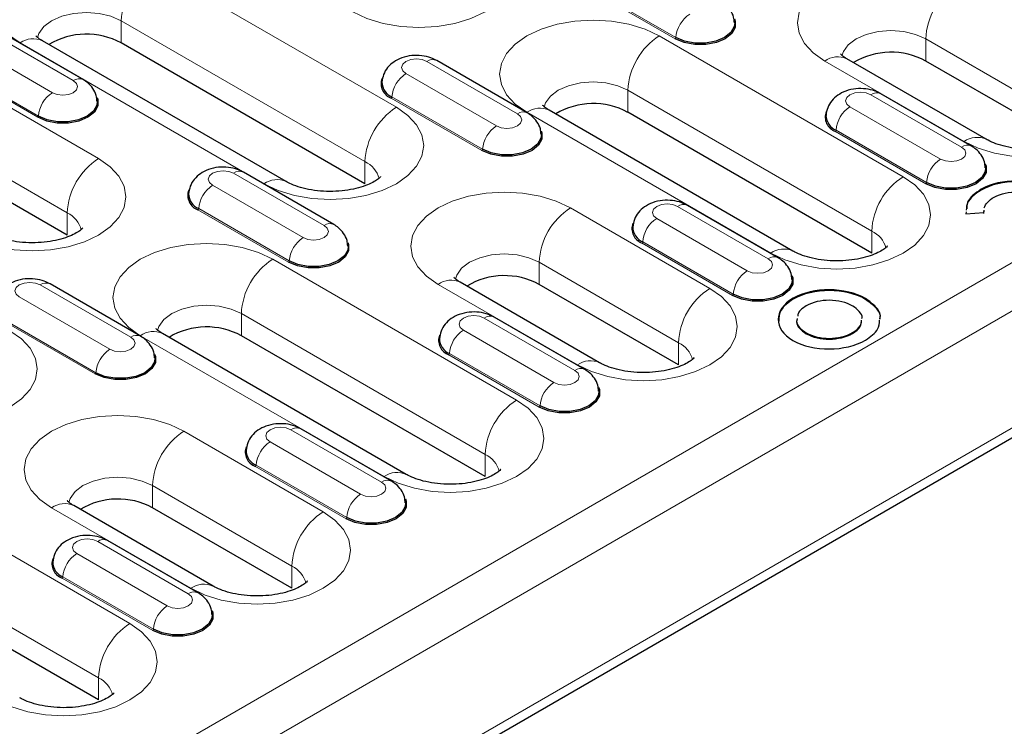
# Model space of a CAD drawing. Units: millimetres. Extents: x 0 to 420, y 0 to 297.
# Drawn here: x 281 to 301, y 112 to 127 of the extents above; entities that cross this region are included whole.
import ezdxf

# ---------------------------------------------------------------- set-up
doc = ezdxf.new("R2010")
doc.units = ezdxf.units.MM

msp = doc.modelspace()

# ---------------------------------------------------------------- linework, layer by layer
at = {"color": 8, "linetype": 'Continuous', "lineweight": 18}
for p, q in [((288.8818, 124.8038), (283.932, 127.6612)), ((294.5421, 126.1937), (292.7037, 127.2551)), ((294.5563, 126.2175), (292.7178, 127.2788)), ((283.2956, 126.559), (288.2454, 123.7015)), ((283.2956, 126.1099), (283.2956, 126.559)), ((282.3237, 125.3449), (280.4852, 126.4063)), ((280.0603, 126.1609), (281.8987, 125.0996)), ((299.1702, 123.3955), (294.2204, 126.2529)), ((299.6298, 126.1916), (302.4582, 124.5588)), ((299.6298, 125.7425), (299.6298, 126.1916)), ((281.245, 126.1101), (286.1947, 123.2526)), ((291.3393, 124.6714), (289.5008, 125.7327)), ((297.5792, 125.7427), (300.4076, 124.1099)), ((237.7226, 84.9019), (308.2918, 125.6406)), ((281.6021, 124.6017), (279.7636, 125.6631)), ((281.6162, 124.6255), (279.7777, 125.6868)), ((282.836, 123.7629), (280.0076, 125.3957)), ((289.0759, 125.4874), (290.9144, 124.4261)), ((293.584, 125.1507), (298.5338, 122.2932)), ((293.584, 124.7016), (293.584, 125.1507)), ((290.6177, 123.9282), (288.7792, 124.9895)), ((290.6318, 123.9519), (288.7934, 125.0132)), ((300.3549, 123.9979), (298.5164, 125.0592)), ((238.1468, 84.167), (308.7161, 124.9058)), ((298.0915, 124.8139), (299.93, 123.7525)), ((291.5334, 124.7018), (296.4832, 121.8443)), ((299.6474, 123.2784), (297.809, 124.3397)), ((279.3712, 124.2934), (282.1996, 122.6606)), ((299.6333, 123.2547), (297.7948, 124.316)), ((288.2454, 123.2524), (288.2454, 123.7015)), ((287.4148, 122.4059), (285.5764, 123.4672)), ((285.1514, 123.2219), (286.9899, 122.1605)), ((300.7557, 123.1261), (300.7557, 123.1425)), ((286.7074, 121.6864), (284.8689, 122.7477)), ((295.2457, 121.13), (292.4173, 122.7628)), ((296.4305, 121.7323), (294.592, 122.7937)), ((238.1468, 81.799), (308.7161, 122.5378)), ((282.1996, 122.2115), (282.1996, 122.6606)), ((286.6933, 121.6627), (284.8548, 122.724)), ((294.167, 122.5483), (296.0055, 121.487)), ((298.5338, 121.8441), (298.5338, 122.2932)), ((295.7089, 120.9891), (293.8704, 122.0505)), ((295.723, 121.0128), (293.8845, 122.0742)), ((291.3213, 118.8644), (286.3715, 121.7219)), ((291.7809, 121.6605), (294.6093, 120.0277)), ((291.7809, 121.2114), (291.7809, 121.6605)), ((283.4904, 120.1403), (281.6519, 121.2017)), ((289.7303, 121.2116), (292.5587, 119.5788)), ((281.227, 120.9563), (283.0655, 119.895)), ((296.9371, 120.9134), (296.9371, 120.9297)), ((298.4081, 120.9082), (298.4081, 120.9245)), ((285.7351, 120.6196), (290.6849, 117.7622)), ((285.7351, 120.1705), (285.7351, 120.6196)), ((282.7688, 119.3971), (280.9303, 120.4585)), ((282.7829, 119.4209), (280.9445, 120.4822)), ((292.506, 119.4668), (290.6675, 120.5281)), ((283.6845, 120.1707), (288.6343, 117.3133)), ((290.2426, 120.2828), (292.0811, 119.2215)), ((297.2018, 120.2118), (297.2018, 120.2281)), ((294.6093, 119.5786), (294.6093, 120.0277)), ((291.7844, 118.7236), (289.946, 119.7849)), ((291.7986, 118.7473), (289.9601, 119.8086)), ((287.3968, 116.5989), (284.5684, 118.2317)), ((288.5816, 117.2013), (286.7431, 118.2626)), ((286.3182, 118.0173), (288.1566, 116.9559)), ((290.6849, 117.3131), (290.6849, 117.7622)), ((287.8741, 116.4818), (286.0356, 117.5431)), ((287.86, 116.4581), (286.0215, 117.5194)), ((283.4724, 114.3334), (278.5226, 117.1908)), ((283.932, 117.1295), (286.7604, 115.4966)), ((283.932, 116.6804), (283.932, 117.1295)), ((281.8814, 116.6805), (284.7098, 115.0477)), ((277.8862, 116.0885), (282.836, 113.2311)), ((284.6571, 114.9357), (282.8187, 115.9971)), ((282.3937, 115.7517), (284.2322, 114.6904)), ((286.7604, 115.0475), (286.7604, 115.4966)), ((283.9355, 114.1925), (282.0971, 115.2539)), ((283.9497, 114.2163), (282.1112, 115.2776)), ((282.836, 112.782), (282.836, 113.2311))]:
    msp.add_line(p, q, dxfattribs=at)
at = {"color": 7, "linetype": 'Continuous', "lineweight": 25}
for p, q in [((282.5237, 125.3647), (280.6852, 126.4261)), ((286.6447, 123.2972), (281.695, 126.1546)), ((288.2454, 123.2524), (283.2956, 126.1099)), ((291.5393, 124.6912), (289.7008, 125.7525)), ((300.8576, 124.1544), (298.0291, 125.7872)), ((302.4582, 124.1097), (299.6298, 125.7425)), ((300.5549, 124.0177), (298.7164, 125.079)), ((296.9331, 121.8889), (291.9834, 124.7463)), ((298.5338, 121.8441), (293.584, 124.7016)), ((282.1996, 122.2115), (279.3712, 123.8443)), ((287.6148, 122.4257), (285.7764, 123.487)), ((296.6304, 121.7521), (294.792, 122.8135)), ((300.4468, 122.683), (300.4399, 122.643)), ((300.4399, 122.643), (300.8113, 122.6687)), ((300.8113, 122.6687), (300.8149, 122.7197)), ((300.8113, 122.6523), (300.8149, 122.7034)), ((238.0226, 81.5243), (308.5918, 122.2631)), ((283.6904, 120.1601), (281.8519, 121.2215)), ((293.0087, 119.6234), (290.1802, 121.2562)), ((294.6093, 119.5786), (291.7809, 121.2114)), ((292.706, 119.4866), (290.8675, 120.5479)), ((289.0842, 117.3578), (284.1345, 120.2152)), ((290.6849, 117.3131), (285.7351, 120.1705)), ((298.1434, 120.217), (298.1434, 120.2333)), ((288.7816, 117.2211), (286.9431, 118.2824)), ((285.1598, 115.0923), (282.3314, 116.7251)), ((286.7604, 115.0475), (283.932, 116.6804)), ((284.8571, 114.9555), (283.0186, 116.0169)), ((282.836, 112.782), (277.8862, 115.6394))]:
    msp.add_line(p, q, dxfattribs=at)
at = {"color": 8, "linetype": 'Continuous', "lineweight": 18, "flags": 128}
for points in [[(287.9979, 126.7428), (288.2858, 126.6064), (288.6143, 126.505), (288.9707, 126.4426), (289.3414, 126.4215), (289.712, 126.4426), (290.0685, 126.505), (290.397, 126.6064), (290.6849, 126.7428), (290.9212, 126.909), (291.0967, 127.0986), (291.2049, 127.3044), (291.2414, 127.5184), (291.2049, 127.7323), (291.0967, 127.9381), (290.9212, 128.1277), (290.6849, 128.294)], [(283.932, 127.6612), (283.6441, 127.7976), (283.3156, 127.899), (282.9592, 127.9614), (282.5885, 127.9825), (282.2178, 127.9614), (281.8614, 127.899), (281.5329, 127.7976), (281.245, 127.6612), (281.0087, 127.495), (280.8331, 127.3054), (280.725, 127.0996), (280.6885, 126.8856), (280.725, 126.6717), (280.8331, 126.4659), (281.0087, 126.2763), (281.245, 126.1101)], [(300.2662, 127.2939), (299.9783, 127.4303), (299.6498, 127.5316), (299.2933, 127.594), (298.9227, 127.6151), (298.552, 127.594), (298.1956, 127.5316), (297.8671, 127.4303), (297.5792, 127.2939), (297.3429, 127.1276), (297.1673, 126.938), (297.0592, 126.7322), (297.0227, 126.5183), (297.0592, 126.3043), (297.1673, 126.0985), (297.3429, 125.9089), (297.5792, 125.7427)], [(281.5949, 126.2159), (281.6226, 126.3002), (281.7225, 126.4394), (281.8814, 126.559), (282.0885, 126.6507), (282.3297, 126.7084), (282.5885, 126.728), (282.8473, 126.7084), (283.0885, 126.6507), (283.2956, 126.559)], [(294.2204, 126.2529), (293.9325, 126.3893), (293.604, 126.4907), (293.2476, 126.5531), (292.8769, 126.5742), (292.5062, 126.5531), (292.1498, 126.4907), (291.8213, 126.3893), (291.5334, 126.2529), (291.2971, 126.0867), (291.1215, 125.8971), (291.0134, 125.6913), (290.9769, 125.4773), (291.0134, 125.2634), (291.1215, 125.0576), (291.2971, 124.868), (291.5334, 124.7018)], [(297.9291, 125.8485), (297.9567, 125.9328), (298.0566, 126.072), (298.2156, 126.1916), (298.4227, 126.2833), (298.6639, 126.341), (298.9227, 126.3607), (299.1815, 126.341), (299.4227, 126.2833), (299.6298, 126.1916)], [(289.5008, 125.7327), (289.4033, 125.7703), (289.2883, 125.7835), (289.1734, 125.7703), (289.0759, 125.7327), (289.0107, 125.6764), (288.9879, 125.6101), (289.0107, 125.5437), (289.0759, 125.4874)], [(300.4076, 124.1099), (300.6955, 123.9735), (301.024, 123.8721), (301.3804, 123.8097), (301.7511, 123.7886), (302.1218, 123.8097), (302.4782, 123.8721), (302.8067, 123.9735), (303.0946, 124.1099), (303.3309, 124.2761), (303.5065, 124.4657), (303.6146, 124.6715), (303.6511, 124.8854), (303.6146, 125.0994), (303.5065, 125.3052), (303.3309, 125.4948), (303.0946, 125.661)], [(281.8987, 125.0996), (281.9962, 125.062), (282.1112, 125.0488), (282.2262, 125.062), (282.3237, 125.0996), (282.3888, 125.1559), (282.4117, 125.2223), (282.3888, 125.2887), (282.3237, 125.3449)], [(291.8833, 124.8076), (291.911, 124.8919), (292.0109, 125.0311), (292.1698, 125.1507), (292.3769, 125.2424), (292.6181, 125.3001), (292.8769, 125.3197), (293.1357, 125.3001), (293.3769, 125.2424), (293.584, 125.1507)], [(298.5164, 125.0592), (298.4189, 125.0968), (298.304, 125.11), (298.189, 125.0968), (298.0915, 125.0592), (298.0263, 125.0029), (298.0035, 124.9365), (298.0263, 124.8701), (298.0915, 124.8139)], [(286.1947, 123.2526), (286.4827, 123.1162), (286.8112, 123.0149), (287.1676, 122.9524), (287.5383, 122.9314), (287.9089, 122.9524), (288.2654, 123.0149), (288.5938, 123.1162), (288.8818, 123.2526), (289.118, 123.4188), (289.2936, 123.6085), (289.4017, 123.8142), (289.4383, 124.0282), (289.4017, 124.2422), (289.2936, 124.448), (289.118, 124.6376), (288.8818, 124.8038)], [(290.9144, 124.4261), (291.0118, 124.3885), (291.1268, 124.3753), (291.2418, 124.3885), (291.3393, 124.4261), (291.4044, 124.4824), (291.4273, 124.5487), (291.4044, 124.6151), (291.3393, 124.6714)], [(299.93, 123.7525), (300.0274, 123.7149), (300.1424, 123.7017), (300.2574, 123.7149), (300.3549, 123.7525), (300.42, 123.8088), (300.4429, 123.8752), (300.42, 123.9416), (300.3549, 123.9979)], [(280.149, 122.2117), (280.4369, 122.0753), (280.7654, 121.9739), (281.1218, 121.9115), (281.4925, 121.8905), (281.8632, 121.9115), (282.2196, 121.9739), (282.5481, 122.0753), (282.836, 122.2117), (283.0723, 122.3779), (283.2479, 122.5676), (283.356, 122.7733), (283.3925, 122.9873), (283.356, 123.2013), (283.2479, 123.407), (283.0723, 123.5967), (282.836, 123.7629)], [(285.5764, 123.4672), (285.4789, 123.5048), (285.3639, 123.518), (285.2489, 123.5048), (285.1514, 123.4672), (285.0863, 123.4109), (285.0634, 123.3445), (285.0863, 123.2782), (285.1514, 123.2219)], [(296.4832, 121.8443), (296.7711, 121.7079), (297.0996, 121.6066), (297.456, 121.5441), (297.8267, 121.5231), (298.1973, 121.5441), (298.5538, 121.6066), (298.8822, 121.7079), (299.1702, 121.8443), (299.4064, 122.0105), (299.582, 122.2002), (299.6901, 122.4059), (299.7267, 122.6199), (299.6901, 122.8339), (299.582, 123.0397), (299.4064, 123.2293), (299.1702, 123.3955)], [(292.4173, 122.7628), (292.1294, 122.8992), (291.8009, 123.0006), (291.4445, 123.063), (291.0738, 123.084), (290.7031, 123.063), (290.3467, 123.0006), (290.0182, 122.8992), (289.7303, 122.7628), (289.494, 122.5966), (289.3184, 122.4069), (289.2103, 122.2012), (289.1738, 121.9872), (289.2103, 121.7732), (289.3184, 121.5675), (289.494, 121.3778), (289.7303, 121.2116)], [(294.592, 122.7937), (294.4945, 122.8313), (294.3795, 122.8445), (294.2645, 122.8313), (294.167, 122.7937), (294.1019, 122.7374), (294.079, 122.671), (294.1019, 122.6046), (294.167, 122.5483)], [(286.9899, 122.1605), (287.0874, 122.1229), (287.2024, 122.1097), (287.3174, 122.1229), (287.4148, 122.1605), (287.48, 122.2168), (287.5029, 122.2832), (287.48, 122.3496), (287.4148, 122.4059)], [(286.3715, 121.7219), (286.0836, 121.8583), (285.7551, 121.9596), (285.3987, 122.0221), (285.028, 122.0431), (284.6574, 122.0221), (284.3009, 121.9596), (283.9724, 121.8583), (283.6845, 121.7219), (283.4482, 121.5557), (283.2727, 121.366), (283.1645, 121.1603), (283.128, 120.9463), (283.1645, 120.7323), (283.2727, 120.5265), (283.4482, 120.3369), (283.6845, 120.1707)], [(290.0802, 121.3175), (290.1079, 121.4017), (290.2078, 121.541), (290.3667, 121.6605), (290.5738, 121.7523), (290.815, 121.8099), (291.0738, 121.8296), (291.3326, 121.8099), (291.5738, 121.7523), (291.7809, 121.6605)], [(296.0055, 121.487), (296.103, 121.4494), (296.218, 121.4362), (296.333, 121.4494), (296.4305, 121.487), (296.4956, 121.5433), (296.5185, 121.6097), (296.4956, 121.676), (296.4305, 121.7323)], [(281.6519, 121.2017), (281.5544, 121.2393), (281.4395, 121.2525), (281.3245, 121.2393), (281.227, 121.2017), (281.1619, 121.1454), (281.139, 121.079), (281.1619, 121.0126), (281.227, 120.9563)], [(292.5587, 119.5788), (292.8466, 119.4424), (293.1751, 119.341), (293.5315, 119.2786), (293.9022, 119.2575), (294.2729, 119.2786), (294.6293, 119.341), (294.9578, 119.4424), (295.2457, 119.5788), (295.482, 119.745), (295.6576, 119.9346), (295.7657, 120.1404), (295.8022, 120.3544), (295.7657, 120.5684), (295.6576, 120.7741), (295.482, 120.9638), (295.2457, 121.13)], [(284.0344, 120.2766), (284.0621, 120.3608), (284.162, 120.5), (284.3209, 120.6196), (284.528, 120.7113), (284.7692, 120.769), (285.028, 120.7887), (285.2868, 120.769), (285.528, 120.7113), (285.7351, 120.6196)], [(290.6675, 120.5281), (290.5701, 120.5657), (290.4551, 120.5789), (290.3401, 120.5657), (290.2426, 120.5281), (290.1775, 120.4718), (290.1546, 120.4055), (290.1775, 120.3391), (290.2426, 120.2828)], [(278.3459, 118.7216), (278.6338, 118.5852), (278.9623, 118.4838), (279.3187, 118.4214), (279.6894, 118.4003), (280.06, 118.4214), (280.4165, 118.4838), (280.745, 118.5852), (281.0329, 118.7216), (281.2692, 118.8878), (281.4447, 119.0774), (281.5529, 119.2832), (281.5894, 119.4972), (281.5529, 119.7111), (281.4447, 119.9169), (281.2692, 120.1065), (281.0329, 120.2727)], [(283.0655, 119.895), (283.1629, 119.8574), (283.2779, 119.8442), (283.3929, 119.8574), (283.4904, 119.895), (283.5555, 119.9513), (283.5784, 120.0177), (283.5555, 120.084), (283.4904, 120.1403)], [(292.0811, 119.2215), (292.1786, 119.1839), (292.2935, 119.1707), (292.4085, 119.1839), (292.506, 119.2215), (292.5711, 119.2778), (292.594, 119.3441), (292.5711, 119.4105), (292.506, 119.4668)], [(288.6343, 117.3133), (288.9222, 117.1769), (289.2507, 117.0755), (289.6071, 117.0131), (289.9778, 116.992), (290.3484, 117.0131), (290.7049, 117.0755), (291.0334, 117.1769), (291.3213, 117.3133), (291.5576, 117.4795), (291.7331, 117.6691), (291.8413, 117.8749), (291.8778, 118.0889), (291.8413, 118.3028), (291.7331, 118.5086), (291.5576, 118.6982), (291.3213, 118.8644)], [(284.5684, 118.2317), (284.2805, 118.3681), (283.952, 118.4695), (283.5956, 118.5319), (283.2249, 118.553), (282.8542, 118.5319), (282.4978, 118.4695), (282.1693, 118.3681), (281.8814, 118.2317), (281.6451, 118.0655), (281.4695, 117.8759), (281.3614, 117.6701), (281.3249, 117.4561), (281.3614, 117.2422), (281.4695, 117.0364), (281.6451, 116.8468), (281.8814, 116.6805)], [(286.7431, 118.2626), (286.6456, 118.3002), (286.5306, 118.3134), (286.4156, 118.3002), (286.3182, 118.2626), (286.253, 118.2063), (286.2301, 118.1399), (286.253, 118.0735), (286.3182, 118.0173)], [(282.2313, 116.7864), (282.259, 116.8707), (282.3589, 117.0099), (282.5178, 117.1295), (282.7249, 117.2212), (282.9661, 117.2789), (283.2249, 117.2985), (283.4837, 117.2789), (283.7249, 117.2212), (283.932, 117.1295)], [(288.1566, 116.9559), (288.2541, 116.9183), (288.3691, 116.9051), (288.4841, 116.9183), (288.5816, 116.9559), (288.6467, 117.0122), (288.6696, 117.0786), (288.6467, 117.145), (288.5816, 117.2013)], [(284.7098, 115.0477), (284.9977, 114.9113), (285.3262, 114.81), (285.6827, 114.7475), (286.0533, 114.7265), (286.424, 114.7475), (286.7804, 114.81), (287.1089, 114.9113), (287.3968, 115.0477), (287.6331, 115.2139), (287.8087, 115.4036), (287.9168, 115.6093), (287.9533, 115.8233), (287.9168, 116.0373), (287.8087, 116.2431), (287.6331, 116.4327), (287.3968, 116.5989)], [(282.8187, 115.9971), (282.7212, 116.0347), (282.6062, 116.0479), (282.4912, 116.0347), (282.3937, 115.9971), (282.3286, 115.9408), (282.3057, 115.8744), (282.3286, 115.808), (282.3937, 115.7517)], [(284.2322, 114.6904), (284.3297, 114.6528), (284.4447, 114.6396), (284.5596, 114.6528), (284.6571, 114.6904), (284.7223, 114.7467), (284.7451, 114.8131), (284.7223, 114.8794), (284.6571, 114.9357)], [(280.7854, 112.7822), (281.0733, 112.6458), (281.4018, 112.5444), (281.7582, 112.482), (282.1289, 112.4609), (282.4996, 112.482), (282.856, 112.5444), (283.1845, 112.6458), (283.4724, 112.7822), (283.7087, 112.9484), (283.8843, 113.138), (283.9924, 113.3438), (284.0289, 113.5578), (283.9924, 113.7718), (283.8843, 113.9775), (283.7087, 114.1672), (283.4724, 114.3334)]]:
    msp.add_lwpolyline(points, dxfattribs=at)
at = {"color": 7, "linetype": 'Continuous', "lineweight": 25, "flags": 128}
for points in [[(295.7467, 126.5953), (295.7624, 126.5527), (295.7624, 126.4226), (295.6928, 126.2989), (295.5604, 126.1937), (295.3781, 126.1173), (295.1639, 126.0771), (294.9386, 126.0771), (294.7244, 126.1173), (294.5421, 126.1937)], [(295.7508, 126.5176), (295.7427, 126.44), (295.675, 126.3197), (295.5463, 126.2175), (295.3691, 126.1431), (295.1608, 126.1041), (294.9418, 126.1041), (294.7335, 126.1431), (294.5563, 126.2175)], [(282.8067, 125.0033), (282.8223, 124.9607), (282.8223, 124.8306), (282.7527, 124.707), (282.6203, 124.6017), (282.4381, 124.5253), (282.2238, 124.4851), (281.9986, 124.4851), (281.7843, 124.5253), (281.6021, 124.6017)], [(282.8108, 124.9256), (282.8026, 124.848), (282.7349, 124.7277), (282.6062, 124.6255), (282.429, 124.5511), (282.2207, 124.5121), (282.0017, 124.5121), (281.7934, 124.5511), (281.6162, 124.6255)], [(291.8223, 124.3297), (291.838, 124.2871), (291.838, 124.1571), (291.7683, 124.0334), (291.6359, 123.9282), (291.4537, 123.8518), (291.2395, 123.8116), (291.0142, 123.8116), (290.7999, 123.8518), (290.6177, 123.9282)], [(291.8264, 124.2521), (291.8182, 124.1745), (291.7505, 124.0542), (291.6218, 123.9519), (291.4446, 123.8776), (291.2363, 123.8385), (291.0173, 123.8385), (290.809, 123.8776), (290.6318, 123.9519)], [(300.8379, 123.6562), (300.8536, 123.6136), (300.8536, 123.4836), (300.784, 123.3599), (300.6515, 123.2547), (300.4693, 123.1782), (300.2551, 123.1381), (300.0298, 123.1381), (299.8156, 123.1782), (299.6333, 123.2547)], [(300.842, 123.5786), (300.8338, 123.5009), (300.7662, 123.3807), (300.6374, 123.2784), (300.4602, 123.2041), (300.2519, 123.165), (300.0329, 123.165), (299.8246, 123.2041), (299.6474, 123.2784)], [(287.8978, 122.0642), (287.9135, 122.0216), (287.9135, 121.8916), (287.8439, 121.7679), (287.7115, 121.6627), (287.5292, 121.5862), (287.315, 121.5461), (287.0897, 121.5461), (286.8755, 121.5862), (286.6933, 121.6627)], [(287.902, 121.9866), (287.8938, 121.9089), (287.8261, 121.7887), (287.6974, 121.6864), (287.5202, 121.6121), (287.3119, 121.573), (287.0929, 121.573), (286.8846, 121.6121), (286.7074, 121.6864)], [(296.9134, 121.3907), (296.9291, 121.3481), (296.9291, 121.218), (296.8595, 121.0943), (296.7271, 120.9891), (296.5449, 120.9127), (296.3306, 120.8725), (296.1054, 120.8725), (295.8911, 120.9127), (295.7089, 120.9891)], [(296.9176, 121.313), (296.9094, 121.2354), (296.8417, 121.1151), (296.713, 121.0128), (296.5358, 120.9385), (296.3275, 120.8995), (296.1085, 120.8995), (295.9002, 120.9385), (295.723, 121.0128)], [(283.9734, 119.7987), (283.9891, 119.7561), (283.9891, 119.626), (283.9195, 119.5024), (283.7871, 119.3971), (283.6048, 119.3207), (283.3906, 119.2805), (283.1653, 119.2805), (282.9511, 119.3207), (282.7688, 119.3971)], [(283.9775, 119.721), (283.9693, 119.6434), (283.9017, 119.5231), (283.7729, 119.4209), (283.5957, 119.3465), (283.3874, 119.3075), (283.1684, 119.3075), (282.9601, 119.3465), (282.7829, 119.4209)], [(292.989, 119.1251), (293.0047, 119.0825), (293.0047, 118.9525), (292.9351, 118.8288), (292.8027, 118.7236), (292.6204, 118.6472), (292.4062, 118.607), (292.1809, 118.607), (291.9667, 118.6472), (291.7844, 118.7236)], [(292.9931, 119.0475), (292.9849, 118.9699), (292.9173, 118.8496), (292.7885, 118.7473), (292.6113, 118.673), (292.4031, 118.6339), (292.184, 118.6339), (291.9757, 118.673), (291.7986, 118.7473)], [(289.0645, 116.8596), (289.0802, 116.817), (289.0802, 116.687), (289.0106, 116.5633), (288.8782, 116.4581), (288.696, 116.3816), (288.4817, 116.3415), (288.2565, 116.3415), (288.0422, 116.3816), (287.86, 116.4581)], [(289.0687, 116.782), (289.0605, 116.7043), (288.9928, 116.5841), (288.8641, 116.4818), (288.6869, 116.4075), (288.4786, 116.3684), (288.2596, 116.3684), (288.0513, 116.4075), (287.8741, 116.4818)], [(285.1401, 114.5941), (285.1558, 114.5515), (285.1558, 114.4214), (285.0862, 114.2978), (284.9538, 114.1925), (284.7715, 114.1161), (284.5573, 114.0759), (284.332, 114.0759), (284.1178, 114.1161), (283.9355, 114.1925)], [(285.1442, 114.5164), (285.1361, 114.4388), (285.0684, 114.3185), (284.9397, 114.2163), (284.7625, 114.1419), (284.5542, 114.1029), (284.3352, 114.1029), (284.1269, 114.1419), (283.9497, 114.2163)]]:
    msp.add_lwpolyline(points, dxfattribs=at)
at = {"color": 8, "linetype": 'Continuous', "lineweight": 18}
for centre, radius, start, end in [((284.6773, 126.4961), 1.3831, 122.60548, 177.39452), ((301.0115, 126.1287), 1.3831, 122.60548, 177.39452), ((295.1733, 126.1711), 0.6188, 122.72391, 175.69999), ((281.5086, 125.7421), 0.4527, 65.69288, 125.61758), ((294.9657, 125.0878), 1.3831, 122.60548, 177.39452), ((294.5254, 126.2198), 0.0309, 302.72391, 355.69999), ((289.617, 125.5788), 0.1928, 64.25043, 127.06003), ((297.8428, 125.3747), 0.4527, 65.69288, 125.61758), ((282.4399, 125.1911), 0.1928, 64.22264, 127.06279), ((289.4104, 124.9669), 0.6188, 122.72391, 175.69999), ((282.2332, 124.5791), 0.6188, 122.72391, 175.69999), ((288.7625, 125.0156), 0.0309, 302.72391, 355.69999), ((298.6326, 124.9053), 0.1928, 64.25043, 127.06003), ((289.6271, 123.6387), 1.3831, 122.60548, 177.39452), ((291.797, 124.3338), 0.4527, 65.69288, 125.61758), ((298.426, 124.2933), 0.6188, 122.72391, 175.69999), ((281.5854, 124.6278), 0.0309, 302.72391, 355.69999), ((291.4555, 124.5175), 0.1928, 64.22264, 127.06279), ((291.2488, 123.9055), 0.6188, 122.72391, 175.69999), ((297.7781, 124.342), 0.0309, 302.72391, 355.69999), ((300.6712, 123.7418), 0.4527, 65.71221, 125.61589), ((290.601, 123.9542), 0.0309, 302.72391, 355.69999), ((300.4711, 123.844), 0.1928, 64.22264, 127.06279), ((283.5813, 122.5977), 1.3831, 122.60548, 177.39452), ((300.2645, 123.232), 0.6188, 122.72391, 175.69999), ((288.0205, 123.2228), 0.5289, 14.68085, 64.84528), ((285.6926, 123.3133), 0.1928, 64.25043, 127.06003), ((286.4584, 122.8846), 0.4527, 65.71221, 125.61589), ((299.9155, 122.2304), 1.3831, 122.60548, 177.39452), ((285.4859, 122.7013), 0.6188, 122.72391, 175.69999), ((299.6166, 123.2807), 0.0309, 302.72391, 355.69999), ((284.8381, 122.75), 0.0309, 302.72391, 355.69999), ((293.1626, 121.5976), 1.3831, 122.60548, 177.39452), ((294.7082, 122.6398), 0.1928, 64.25043, 127.06003), ((281.9748, 122.1819), 0.5289, 14.68085, 64.84528), ((294.5015, 122.0278), 0.6188, 122.72391, 175.69999), ((287.531, 122.252), 0.1928, 64.22264, 127.06279), ((287.3244, 121.64), 0.6188, 122.72391, 175.69999), ((298.3089, 121.8145), 0.5289, 14.68085, 64.84528), ((293.8537, 122.0765), 0.0309, 302.72391, 355.69999), ((296.5467, 121.5785), 0.1928, 64.22264, 127.06279), ((296.7468, 121.4763), 0.4527, 65.71221, 125.61589), ((287.1168, 120.5567), 1.3831, 122.60548, 177.39452), ((286.6765, 121.6887), 0.0309, 302.72391, 355.69999), ((296.34, 120.9665), 0.6188, 122.72391, 175.69999), ((281.7681, 121.0478), 0.1928, 64.25043, 127.06003), ((289.9939, 120.8436), 0.4527, 65.69288, 125.61758), ((295.991, 119.9648), 1.3831, 122.60548, 177.39452), ((295.6921, 121.0152), 0.0309, 302.72391, 355.69999), ((290.7837, 120.3742), 0.1928, 64.25043, 127.06003), ((283.6066, 119.9865), 0.1928, 64.22264, 127.06279), ((283.9481, 119.8027), 0.4527, 65.69288, 125.61758), ((290.5771, 119.7623), 0.6188, 122.72391, 175.69999), ((294.3845, 119.5489), 0.5289, 14.68085, 64.84528), ((283.4, 119.3745), 0.6188, 122.72391, 175.69999), ((289.9292, 119.811), 0.0309, 302.72391, 355.69999), ((292.8224, 119.2108), 0.4527, 65.71221, 125.61589), ((282.7521, 119.4232), 0.0309, 302.72391, 355.69999), ((292.6222, 119.3129), 0.1928, 64.22264, 127.06279), ((292.4156, 118.7009), 0.6188, 122.72391, 175.69999), ((292.0666, 117.6993), 1.3831, 122.60548, 177.39452), ((291.7677, 118.7496), 0.0309, 302.72391, 355.69999), ((285.3137, 117.0666), 1.3831, 122.60548, 177.39452), ((286.8593, 118.1087), 0.1928, 64.25043, 127.06003), ((286.6527, 117.4967), 0.6188, 122.72391, 175.69999), ((290.4601, 117.2834), 0.5289, 14.68085, 64.84528), ((286.0048, 117.5454), 0.0309, 302.72391, 355.69999), ((288.8979, 116.9452), 0.4527, 65.71221, 125.61589), ((288.6978, 117.0474), 0.1928, 64.22264, 127.06279), ((288.4911, 116.4354), 0.6188, 122.72391, 175.69999), ((282.145, 116.3126), 0.4527, 65.69288, 125.61758), ((288.1421, 115.4338), 1.3831, 122.60548, 177.39452), ((287.8433, 116.4841), 0.0309, 302.72391, 355.69999), ((282.9349, 115.8432), 0.1928, 64.25043, 127.06003), ((282.7282, 115.2312), 0.6188, 122.72391, 175.69999), ((286.5356, 115.0179), 0.5289, 14.68085, 64.84528), ((282.0803, 115.2799), 0.0309, 302.72391, 355.69999), ((284.7733, 114.7819), 0.1928, 64.22264, 127.06279), ((284.9735, 114.6797), 0.4527, 65.71221, 125.61589), ((284.5667, 114.1699), 0.6188, 122.72391, 175.69999), ((284.2177, 113.1682), 1.3831, 122.60548, 177.39452), ((283.9188, 114.2186), 0.0309, 302.72391, 355.69999), ((282.6112, 112.7523), 0.5289, 14.68085, 64.84528)]:
    msp.add_arc(centre, radius, start, end, dxfattribs=at)
at = {"color": 7, "linetype": 'Continuous', "lineweight": 25}
for centre, radius, start, end in [((282.591, 124.8077), 1.4806, 61.58075, 120.96997), ((298.9251, 124.4403), 1.4806, 61.58075, 120.96997), ((288.8829, 125.2817), 0.31, 159.71779, 250.47287), ((288.9238, 125.3221), 0.3352, 181.59344, 247.09397), ((292.8794, 123.3994), 1.4806, 61.58075, 120.96997), ((297.8985, 124.6082), 0.31, 159.71779, 250.47287), ((297.9394, 124.6485), 0.3352, 181.59344, 247.09397), ((284.9584, 123.0162), 0.31, 159.71779, 250.47287), ((284.9994, 123.0565), 0.3352, 181.59344, 247.09397), ((293.974, 122.3427), 0.31, 159.71779, 250.47287), ((294.015, 122.383), 0.3352, 181.59344, 247.09397), ((291.0762, 119.9092), 1.4806, 61.58075, 120.96997), ((285.0305, 118.8683), 1.4806, 61.58075, 120.96997), ((290.0496, 120.0771), 0.31, 159.71779, 250.47287), ((290.0906, 120.1175), 0.3352, 181.59344, 247.09397), ((286.1251, 117.8116), 0.31, 159.71779, 250.47287), ((286.1661, 117.8519), 0.3352, 181.59344, 247.09397), ((283.2273, 115.3782), 1.4806, 61.58075, 120.96997), ((282.2007, 115.5461), 0.31, 159.71779, 250.47287), ((282.2417, 115.5864), 0.3352, 181.59344, 247.09397)]:
    msp.add_arc(centre, radius, start, end, dxfattribs=at)
for points, knots in [([(295.7443, 126.5171), (295.7418, 126.557), (295.7359, 126.6502), (295.6663, 126.7801), (295.5717, 126.8871), (295.4962, 126.9358), (295.4637, 126.9567)], [0, 0, 0, 0, 0.2171541, 0.5070536, 0.7882626, 1, 1, 1, 1]), ([(281.695, 126.1546), (281.6759, 126.1662), (281.6215, 126.1994), (281.5714, 126.2455), (281.5675, 126.2515), (281.5656, 126.2543)], [0, 0, 0, 0, 0.2179809, 0.6219554, 1, 1, 1, 1]), ([(289.7008, 125.7525), (289.6624, 125.7719), (289.5685, 125.8194), (289.3962, 125.8573), (289.1916, 125.8598), (288.9947, 125.816), (288.8269, 125.7313), (288.7002, 125.6145), (288.6129, 125.4723), (288.5972, 125.3654), (288.5894, 125.3128)], [0, 0, 0, 0, 0.09260659, 0.2268234, 0.36639181, 0.51325274, 0.64624092, 0.76835422, 0.88604183, 1, 1, 1, 1]), ([(298.0291, 125.7872), (298.0101, 125.7989), (297.9557, 125.832), (297.9056, 125.8781), (297.9017, 125.8841), (297.8998, 125.887)], [0, 0, 0, 0, 0.2179809, 0.6219554, 1, 1, 1, 1]), ([(282.8042, 124.9251), (282.8017, 124.965), (282.7958, 125.0582), (282.7263, 125.1881), (282.6316, 125.2951), (282.5561, 125.3438), (282.5237, 125.3647)], [0, 0, 0, 0, 0.2171541, 0.5070536, 0.7882626, 1, 1, 1, 1]), ([(298.7164, 125.079), (298.678, 125.0984), (298.5841, 125.1459), (298.4119, 125.1838), (298.2072, 125.1863), (298.0103, 125.1425), (297.8425, 125.0578), (297.7158, 124.941), (297.6285, 124.7988), (297.6128, 124.6919), (297.605, 124.6393)], [0, 0, 0, 0, 0.0926066, 0.2268234, 0.3663918, 0.5132527, 0.6462409, 0.7683542, 0.8860418, 1, 1, 1, 1]), ([(291.9834, 124.7463), (291.9643, 124.7579), (291.9099, 124.7911), (291.8598, 124.8372), (291.8559, 124.8432), (291.854, 124.846)], [0, 0, 0, 0, 0.2179809, 0.6219554, 1, 1, 1, 1]), ([(291.8199, 124.2516), (291.8173, 124.2915), (291.8114, 124.3847), (291.7419, 124.5146), (291.6473, 124.6216), (291.5717, 124.6703), (291.5393, 124.6912)], [0, 0, 0, 0, 0.2171541, 0.5070536, 0.7882626, 1, 1, 1, 1]), ([(302.775, 124.2548), (302.7751, 124.2552), (302.7784, 124.262), (302.7632, 124.2375), (302.7027, 124.1882), (302.5878, 124.12), (302.4266, 124.0538), (302.2247, 123.9982), (301.9921, 123.9616), (301.742, 123.9493), (301.4903, 123.9636), (301.2538, 124.0032), (301.0489, 124.0628), (300.9232, 124.1177), (300.8697, 124.1476), (300.8576, 124.1544)], [0, 0, 0, 0, 0.0043216, 0.0858781, 0.1690371, 0.2518915, 0.3367266, 0.4246025, 0.5152858, 0.6078991, 0.7013336, 0.7942388, 0.8853921, 0.9740777, 1, 1, 1, 1]), ([(300.8355, 123.578), (300.8329, 123.6179), (300.827, 123.7111), (300.7575, 123.841), (300.6629, 123.9481), (300.5873, 123.9967), (300.5549, 124.0177)], [0, 0, 0, 0, 0.2171541, 0.5070536, 0.7882626, 1, 1, 1, 1]), ([(285.7764, 123.487), (285.738, 123.5064), (285.644, 123.5539), (285.4718, 123.5918), (285.2671, 123.5943), (285.0703, 123.5505), (284.9025, 123.4658), (284.7757, 123.349), (284.6885, 123.2068), (284.6727, 123.0999), (284.665, 123.0473)], [0, 0, 0, 0, 0.09260659, 0.2268234, 0.36639181, 0.51325274, 0.64624092, 0.76835422, 0.88604183, 1, 1, 1, 1]), ([(288.5621, 123.3976), (288.5623, 123.3979), (288.5656, 123.4048), (288.5504, 123.3803), (288.4898, 123.331), (288.375, 123.2628), (288.2138, 123.1966), (288.0119, 123.141), (287.7792, 123.1044), (287.5291, 123.092), (287.2775, 123.1063), (287.0409, 123.146), (286.836, 123.2056), (286.7104, 123.2605), (286.6568, 123.2904), (286.6447, 123.2972)], [0, 0, 0, 0, 0.0043216, 0.0858781, 0.1690371, 0.2518915, 0.3367266, 0.4246025, 0.5152858, 0.6078991, 0.7013336, 0.7942388, 0.8853921, 0.9740777, 1, 1, 1, 1]), ([(300.7557, 123.1425), (300.6968, 123.1025), (300.5799, 123.0232), (300.4616, 122.878), (300.4561, 122.7732), (300.4533, 122.7204)], [0, 0, 0, 0, 0.3351614, 0.6652227, 1, 1, 1, 1]), ([(300.7557, 123.1261), (300.6971, 123.0862), (300.5807, 123.0068), (300.4697, 122.8752), (300.4633, 122.7849), (300.4606, 122.7466)], [0, 0, 0, 0, 0.3687713, 0.731931, 1, 1, 1, 1]), ([(294.792, 122.8135), (294.7536, 122.8329), (294.6597, 122.8804), (294.4874, 122.9183), (294.2827, 122.9208), (294.0859, 122.877), (293.9181, 122.7923), (293.7913, 122.6755), (293.7041, 122.5332), (293.6883, 122.4263), (293.6806, 122.3737)], [0, 0, 0, 0, 0.0926066, 0.2268234, 0.3663918, 0.5132527, 0.6462409, 0.7683542, 0.8860418, 1, 1, 1, 1]), ([(282.5164, 122.3567), (282.5165, 122.357), (282.5198, 122.3638), (282.5046, 122.3394), (282.4441, 122.29), (282.3292, 122.2219), (282.168, 122.1557), (281.9661, 122.1001), (281.7334, 122.0635), (281.4834, 122.0511), (281.2317, 122.0654), (280.9951, 122.1051), (280.7903, 122.1647), (280.6646, 122.2195), (280.6111, 122.2495), (280.5989, 122.2563)], [0, 0, 0, 0, 0.0043216, 0.0858781, 0.1690371, 0.2518915, 0.3367266, 0.4246025, 0.5152858, 0.6078991, 0.7013336, 0.7942388, 0.8853921, 0.9740777, 1, 1, 1, 1]), ([(287.8954, 121.986), (287.8929, 122.026), (287.887, 122.1191), (287.8174, 122.249), (287.7228, 122.3561), (287.6473, 122.4048), (287.6148, 122.4257)], [0, 0, 0, 0, 0.2171541, 0.5070536, 0.7882626, 1, 1, 1, 1]), ([(298.8505, 121.9893), (298.8507, 121.9896), (298.854, 121.9965), (298.8388, 121.972), (298.7782, 121.9227), (298.6634, 121.8545), (298.5022, 121.7883), (298.3003, 121.7327), (298.0676, 121.6961), (297.8175, 121.6837), (297.5659, 121.698), (297.3293, 121.7377), (297.1244, 121.7973), (296.9988, 121.8521), (296.9452, 121.8821), (296.9331, 121.8889)], [0, 0, 0, 0, 0.0043216, 0.0858781, 0.1690371, 0.2518915, 0.3367266, 0.4246025, 0.5152858, 0.6078991, 0.7013336, 0.7942388, 0.8853921, 0.9740777, 1, 1, 1, 1]), ([(296.911, 121.3125), (296.9085, 121.3524), (296.9026, 121.4456), (296.833, 121.5755), (296.7384, 121.6825), (296.6629, 121.7312), (296.6304, 121.7521)], [0, 0, 0, 0, 0.2171541, 0.5070536, 0.7882626, 1, 1, 1, 1]), ([(290.1802, 121.2562), (290.1612, 121.2678), (290.1068, 121.3009), (290.0567, 121.3471), (290.0528, 121.353), (290.0509, 121.3559)], [0, 0, 0, 0, 0.2179809, 0.62195536, 1, 1, 1, 1]), ([(281.8519, 121.2215), (281.8136, 121.2409), (281.7196, 121.2884), (281.5474, 121.3263), (281.3427, 121.3288), (281.1458, 121.285), (280.978, 121.2003), (280.8513, 121.0835), (280.764, 120.9412), (280.7483, 120.8343), (280.7405, 120.7817)], [0, 0, 0, 0, 0.09260659, 0.2268234, 0.36639181, 0.51325274, 0.64624092, 0.76835422, 0.88604183, 1, 1, 1, 1]), ([(296.9371, 120.9134), (296.8385, 120.8416), (296.6565, 120.709), (296.6481, 120.5408), (296.6443, 120.4638)], [0, 0, 0, 0, 0.5415849, 1, 1, 1, 1]), ([(297.2019, 120.7768), (297.1341, 120.7314), (297.0412, 120.6692), (297.0321, 120.5898), (297.0296, 120.5683)], [0, 0, 0, 0, 0.7293802, 1, 1, 1, 1]), ([(298.3332, 120.5231), (298.3342, 120.5269), (298.3463, 120.574), (298.2881, 120.6681), (298.1941, 120.7379), (298.1463, 120.7734)], [0, 0, 0, 0, 0.0422718, 0.5121436, 1, 1, 1, 1]), ([(298.6991, 120.5222), (298.7022, 120.5339), (298.7225, 120.6125), (298.6291, 120.7627), (298.4827, 120.8699), (298.4081, 120.9245)], [0, 0, 0, 0, 0.0793049, 0.5314518, 1, 1, 1, 1]), ([(298.6991, 120.5059), (298.7022, 120.5176), (298.7225, 120.5962), (298.6291, 120.7464), (298.4827, 120.8536), (298.4081, 120.9082)], [0, 0, 0, 0, 0.0793049, 0.5314518, 1, 1, 1, 1]), ([(290.8675, 120.5479), (290.8292, 120.5673), (290.7352, 120.6148), (290.563, 120.6527), (290.3583, 120.6552), (290.1614, 120.6114), (289.9936, 120.5267), (289.8669, 120.4099), (289.7797, 120.2677), (289.7639, 120.1608), (289.7561, 120.1082)], [0, 0, 0, 0, 0.0926066, 0.2268234, 0.3663918, 0.5132527, 0.6462409, 0.7683542, 0.8860418, 1, 1, 1, 1]), ([(297.0193, 120.5203), (297.014, 120.5025), (296.9957, 120.4413), (297.0567, 120.3334), (297.1529, 120.2636), (297.2018, 120.2281)], [0, 0, 0, 0, 0.1678515, 0.5765213, 1, 1, 1, 1]), ([(297.0193, 120.504), (297.014, 120.4862), (296.9957, 120.4249), (297.0567, 120.317), (297.1529, 120.2473), (297.2018, 120.2118)], [0, 0, 0, 0, 0.1678515, 0.5765213, 1, 1, 1, 1]), ([(298.1434, 120.2333), (298.2066, 120.2772), (298.3137, 120.3514), (298.3215, 120.4468), (298.3246, 120.4858)], [0, 0, 0, 0, 0.5904282, 1, 1, 1, 1]), ([(298.1434, 120.217), (298.2066, 120.2608), (298.3137, 120.3351), (298.3215, 120.4304), (298.3246, 120.4695)], [0, 0, 0, 0, 0.5904282, 1, 1, 1, 1]), ([(298.4082, 120.0804), (298.5082, 120.1511), (298.6771, 120.2706), (298.6871, 120.4228), (298.6912, 120.4849)], [0, 0, 0, 0, 0.5916775, 1, 1, 1, 1]), ([(283.971, 119.7205), (283.9684, 119.7604), (283.9625, 119.8536), (283.893, 119.9835), (283.7984, 120.0905), (283.7228, 120.1392), (283.6904, 120.1601)], [0, 0, 0, 0, 0.2171541, 0.5070536, 0.7882626, 1, 1, 1, 1]), ([(284.1345, 120.2152), (284.1154, 120.2269), (284.061, 120.26), (284.0109, 120.3061), (284.007, 120.3121), (284.0051, 120.315)], [0, 0, 0, 0, 0.2179809, 0.6219554, 1, 1, 1, 1]), ([(294.9261, 119.7237), (294.9263, 119.7241), (294.9295, 119.7309), (294.9143, 119.7065), (294.8538, 119.6571), (294.7389, 119.589), (294.5778, 119.5228), (294.3758, 119.4672), (294.1432, 119.4305), (293.8931, 119.4182), (293.6414, 119.4325), (293.4049, 119.4722), (293.2, 119.5318), (293.0744, 119.5866), (293.0208, 119.6166), (293.0087, 119.6234)], [0, 0, 0, 0, 0.0043216, 0.0858781, 0.1690371, 0.2518915, 0.3367266, 0.4246025, 0.5152858, 0.6078991, 0.7013336, 0.7942388, 0.8853921, 0.9740777, 1, 1, 1, 1]), ([(292.9866, 119.047), (292.9841, 119.0869), (292.9782, 119.1801), (292.9086, 119.31), (292.814, 119.417), (292.7384, 119.4657), (292.706, 119.4866)], [0, 0, 0, 0, 0.2171541, 0.5070536, 0.7882626, 1, 1, 1, 1]), ([(286.9431, 118.2824), (286.9047, 118.3018), (286.8108, 118.3493), (286.6385, 118.3872), (286.4339, 118.3897), (286.237, 118.3459), (286.0692, 118.2612), (285.9424, 118.1444), (285.8552, 118.0022), (285.8394, 117.8953), (285.8317, 117.8427)], [0, 0, 0, 0, 0.0926066, 0.2268234, 0.3663918, 0.5132527, 0.6462409, 0.7683542, 0.8860418, 1, 1, 1, 1]), ([(291.0016, 117.4582), (291.0018, 117.4586), (291.0051, 117.4654), (290.9899, 117.4409), (290.9294, 117.3916), (290.8145, 117.3234), (290.6533, 117.2573), (290.4514, 117.2016), (290.2187, 117.165), (289.9686, 117.1527), (289.717, 117.167), (289.4804, 117.2066), (289.2755, 117.2662), (289.1499, 117.3211), (289.0963, 117.351), (289.0842, 117.3578)], [0, 0, 0, 0, 0.0043216, 0.0858781, 0.1690371, 0.2518915, 0.3367266, 0.4246025, 0.5152858, 0.6078991, 0.7013336, 0.7942388, 0.8853921, 0.9740777, 1, 1, 1, 1]), ([(289.0621, 116.7814), (289.0596, 116.8213), (289.0537, 116.9145), (288.9842, 117.0444), (288.8895, 117.1515), (288.814, 117.2002), (288.7816, 117.2211)], [0, 0, 0, 0, 0.2171541, 0.5070536, 0.7882626, 1, 1, 1, 1]), ([(282.3314, 116.7251), (282.3123, 116.7367), (282.2579, 116.7699), (282.2078, 116.816), (282.2039, 116.8219), (282.202, 116.8248)], [0, 0, 0, 0, 0.2179809, 0.62195536, 1, 1, 1, 1]), ([(283.0186, 116.0169), (282.9803, 116.0363), (282.8863, 116.0838), (282.7141, 116.1217), (282.5094, 116.1242), (282.3125, 116.0804), (282.1447, 115.9957), (282.018, 115.8789), (281.9308, 115.7366), (281.915, 115.6297), (281.9072, 115.5771)], [0, 0, 0, 0, 0.0926066, 0.2268234, 0.3663918, 0.5132527, 0.6462409, 0.7683542, 0.8860418, 1, 1, 1, 1]), ([(287.0772, 115.1927), (287.0774, 115.193), (287.0807, 115.1999), (287.0655, 115.1754), (287.0049, 115.1261), (286.8901, 115.0579), (286.7289, 114.9917), (286.5269, 114.9361), (286.2943, 114.8995), (286.0442, 114.8871), (285.7926, 114.9014), (285.556, 114.9411), (285.3511, 115.0007), (285.2255, 115.0555), (285.1719, 115.0855), (285.1598, 115.0923)], [0, 0, 0, 0, 0.0043216, 0.0858781, 0.1690371, 0.2518915, 0.3367266, 0.4246025, 0.5152858, 0.6078991, 0.7013336, 0.7942388, 0.8853921, 0.9740777, 1, 1, 1, 1]), ([(285.1377, 114.5159), (285.1352, 114.5558), (285.1293, 114.649), (285.0597, 114.7789), (284.9651, 114.8859), (284.8896, 114.9346), (284.8571, 114.9555)], [0, 0, 0, 0, 0.2171541, 0.5070536, 0.7882626, 1, 1, 1, 1]), ([(283.1528, 112.9272), (283.1529, 112.9275), (283.1562, 112.9343), (283.141, 112.9099), (283.0805, 112.8605), (282.9656, 112.7924), (282.8044, 112.7262), (282.6025, 112.6706), (282.3698, 112.6339), (282.1197, 112.6216), (281.8681, 112.6359), (281.6315, 112.6756), (281.4267, 112.7352), (281.301, 112.79), (281.2475, 112.82), (281.2353, 112.8268)], [0, 0, 0, 0, 0.0043216, 0.0858781, 0.1690371, 0.2518915, 0.3367266, 0.4246025, 0.5152858, 0.6078991, 0.7013336, 0.7942388, 0.8853921, 0.9740777, 1, 1, 1, 1])]:
    msp.add_open_spline(points, degree=3, knots=knots, dxfattribs=at)
for points in [[(302.1946, 123.1344), (301.8009, 123.3619), (301.1498, 123.3698), (300.7557, 123.1425)], [(302.1946, 123.118), (301.8009, 123.3456), (301.1498, 123.3534), (300.7557, 123.1261)], [(300.8179, 122.7629), (300.842, 122.8436), (300.9121, 122.9221), (301.0184, 122.9834)], [(301.0184, 122.9834), (301.2905, 123.1291), (301.7039, 123.1083), (301.9618, 122.9594)], [(298.4081, 120.9245), (298.0044, 121.1576), (297.3409, 121.1628), (296.9371, 120.9297)], [(298.4081, 120.9082), (298.0044, 121.1413), (297.3409, 121.1465), (296.9371, 120.9134)], [(296.9371, 120.9297), (296.5333, 120.6966), (296.5303, 120.3066), (296.934, 120.0735)], [(298.1463, 120.7734), (297.8839, 120.9249), (297.4644, 120.9283), (297.2019, 120.7768)], [(297.2018, 120.2281), (297.4643, 120.0766), (297.8809, 120.0818), (298.1434, 120.2333)], [(297.2018, 120.2118), (297.4643, 120.0603), (297.8809, 120.0654), (298.1434, 120.217)], [(296.934, 120.0735), (297.3378, 119.8404), (298.0044, 119.8473), (298.4082, 120.0804)]]:
    msp.add_open_spline(points, degree=3, dxfattribs=at)

doc.saveas('drawing.dxf')
